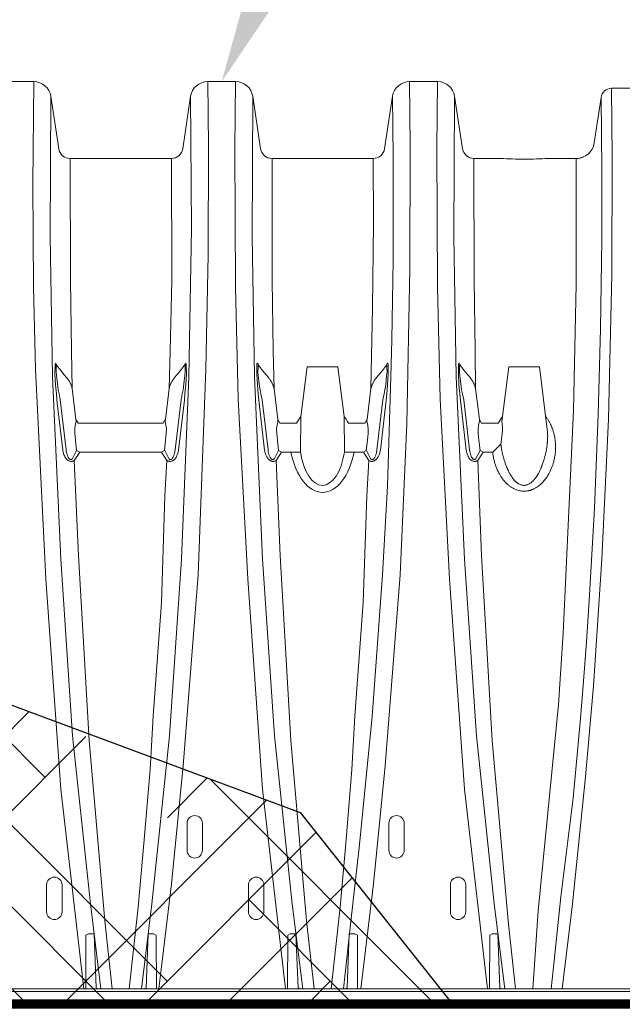
# Paper-space layout '1' of a CAD drawing. Units: feet. Extents: x -0.8 to 16.4, y -0.3 to 10.3.
# Drawn here: x 4 to 4.5, y 7.2 to 8 of the extents above; entities that cross this region are included whole.
import ezdxf
from ezdxf import colors
from ezdxf.entities.mleader import LeaderData, LeaderLine
from ezdxf.math import Vec2, Vec3

# ---------------------------------------------------------------- set-up
doc = ezdxf.new("R2010")
doc.units = ezdxf.units.FT
doc.header["$MEASUREMENT"] = 0
for name, color, linetype, lineweight in [('UGD - DETAIL 3', 7, 'Continuous', 9), ('UGD - DETAIL 4', 7, 'Continuous', 18), ('UGD - DETAIL 5', 7, 'Continuous', 25), ('UGD - DETAIL TEXT', 7, 'Continuous', 5)]:
    doc.layers.add(name, color=color, linetype=linetype, lineweight=lineweight)
doc.styles.add('UGD_Standard', font='arial.ttf')

psp = doc.layouts.new('1')

# ---------------------------------------------------------------- hatches: boundary and pattern name
at = {"layer": 'UGD - DETAIL 3'}
h = psp.add_hatch(dxfattribs=at)
h.set_pattern_fill('HOUND', color=256, scale=0.75, angle=45, style=0)
h.set_pattern_definition([(45, (1.503334, 6.241986), (0.0994369, 0.16572815), [0.75, -0.375]), (135, (1.503334, 6.241986), (0.0994369, -0.16572815), [0.75, -0.375])])
h.paths.add_polyline_path([(2.69464, 7.5454), (2.6932, 7.54575), (2.69175, 7.54609), (2.6903, 7.54644), (2.68886, 7.54679), (2.68742, 7.54714), (2.68598, 7.5475), (2.68454, 7.54786), (2.68311, 7.54822), (2.68168, 7.5486), (2.68026, 7.54898), (2.67884, 7.54936), (2.67743, 7.54976), (2.67602, 7.55016), (2.67462, 7.55058), (2.67322, 7.55101), (2.67184, 7.55145), (2.67046, 7.5519), (2.66909, 7.55236), (2.66773, 7.55284), (2.66638, 7.55333), (2.66504, 7.55384), (2.66371, 7.55437), (2.66239, 7.55491), (2.66108, 7.55547), (2.65978, 7.55605), (2.6585, 7.55665), (2.65723, 7.55727), (2.65597, 7.55791), (2.65473, 7.55857), (2.6535, 7.55926), (2.65229, 7.55997), (2.65109, 7.5607), (2.64991, 7.56146), (2.64875, 7.56224), (2.6476, 7.56305), (2.64646, 7.56388), (2.64535, 7.56473), (2.64424, 7.56561), (2.64316, 7.56651), (2.64209, 7.56743), (2.64103, 7.56838), (2.63999, 7.56934), (2.63896, 7.57033), (2.63795, 7.57134), (2.63696, 7.57237), (2.63598, 7.57341), (2.63501, 7.57448), (2.63406, 7.57557), (2.63312, 7.57667), (2.6322, 7.57779), (2.63129, 7.57893), (2.6304, 7.58009), (2.62952, 7.58126), (2.62865, 7.58245), (2.6278, 7.58366), (2.62696, 7.58488), (2.62613, 7.58611), (2.62532, 7.58736), (2.62452, 7.58863), (2.62374, 7.58991), (2.62297, 7.5912), (2.62221, 7.5925), (2.62146, 7.59382), (2.62073, 7.59515), (2.62001, 7.59649), (2.61931, 7.59785), (2.61861, 7.59921), (2.61793, 7.60058), (2.61726, 7.60197), (2.6166, 7.60336), (2.61596, 7.60476), (2.61533, 7.60617), (2.61471, 7.6076), (2.6141, 7.60902), (2.61351, 7.61046), (2.61293, 7.61191), (2.61236, 7.61336), (2.6118, 7.61482), (2.61126, 7.61628), (2.61073, 7.61776), (2.61022, 7.61924), (2.60972, 7.62072), (2.60923, 7.62221), (2.60875, 7.62371), (2.60829, 7.62521), (2.60785, 7.62672), (2.60741, 7.62823), (2.60699, 7.62974), (2.60659, 7.63126), (2.6062, 7.63278), (2.60582, 7.63431), (2.60546, 7.63584), (2.60511, 7.63737), (2.60478, 7.6389), (2.60446, 7.64044), (2.60416, 7.64198), (2.60387, 7.64352), (2.6036, 7.64506), (2.60334, 7.6466), (2.60309, 7.64814), (2.60286, 7.64968), (2.60265, 7.65123), (2.60245, 7.65277), (2.60227, 7.65431), (2.60211, 7.65585), (2.60195, 7.65739), (2.60182, 7.65893), (2.6017, 7.66046), (2.6016, 7.662), (2.60151, 7.66353), (2.60144, 7.66506), (2.60138, 7.66659), (2.60135, 7.66811), (2.60132, 7.66963), (2.60132, 7.67114), (2.60133, 7.67265), (2.60136, 7.67416), (2.6014, 7.67566), (2.60147, 7.67716), (2.60154, 7.67865), (2.60164, 7.68014), (2.60175, 7.68162), (2.60188, 7.68309), (2.60203, 7.68456), (2.6022, 7.68602), (2.60238, 7.68747), (2.60258, 7.68892), (2.6028, 7.69036), (2.60303, 7.69179), (2.60329, 7.69321), (2.60356, 7.69462), (2.60385, 7.69602), (2.60416, 7.69742), (2.60448, 7.6988), (2.60483, 7.70018), (2.60519, 7.70154), (2.60557, 7.7029), (2.60597, 7.70424), (2.60639, 7.70558), (2.60683, 7.7069), (2.60729, 7.70821), (2.60776, 7.7095), (2.60826, 7.71079), (2.60877, 7.71206), (2.60931, 7.71332), (2.60986, 7.71457), (2.61043, 7.7158), (2.61103, 7.71702), (2.61164, 7.71823), (2.61227, 7.71942), (2.61292, 7.7206), (2.61359, 7.72176), (2.61429, 7.72291), (2.615, 7.72404), (2.61573, 7.72515), (2.61648, 7.72626), (2.61725, 7.72734), (2.61804, 7.72842), (2.61885, 7.72947), (2.61967, 7.73052), (2.62051, 7.73155), (2.62138, 7.73257), (2.62225, 7.73357), (2.62315, 7.73456), (2.62406, 7.73554), (2.62499, 7.73651), (2.62594, 7.73746), (2.6269, 7.7384), (2.62788, 7.73933), (2.62887, 7.74025), (2.62988, 7.74115), (2.6309, 7.74205), (2.63194, 7.74293), (2.63299, 7.7438), (2.63406, 7.74467), (2.63514, 7.74552), (2.63623, 7.74636), (2.63734, 7.74719), (2.63846, 7.74801), (2.63959, 7.74882), (2.64074, 7.74963), (2.6419, 7.75042), (2.64307, 7.7512), (2.64425, 7.75198), (2.64544, 7.75275), (2.64664, 7.75351), (2.64786, 7.75426), (2.64908, 7.755), (2.65032, 7.75574), (2.65156, 7.75647), (2.65281, 7.75719), (2.65408, 7.75791), (2.65535, 7.75861), (2.65663, 7.75932), (2.65792, 7.76001), (2.65922, 7.7607), (2.66053, 7.76138), (2.66184, 7.76206), (2.66316, 7.76274), (2.66449, 7.7634), (2.66583, 7.76407), (2.66717, 7.76472), (2.66852, 7.76538), (2.66987, 7.76603), (2.67123, 7.76667), (2.6726, 7.76731), (2.67397, 7.76795), (2.67534, 7.76859), (2.67672, 7.76922), (2.67811, 7.76985), (2.6795, 7.77047), (2.68089, 7.7711), (2.68229, 7.77172), (2.68369, 7.77234), (2.68509, 7.77295), (2.68649, 7.77357), (2.6879, 7.77418), (2.68931, 7.7748), (2.69072, 7.77541), (2.69213, 7.77602), (2.69355, 7.77663), (2.69496, 7.77724), (2.69638, 7.77785), (2.6978, 7.77846), (2.69921, 7.77907), (2.70063, 7.77969), (2.70205, 7.7803), (2.70346, 7.78091), (2.70488, 7.78153), (2.70629, 7.78214), (2.7077, 7.78276), (2.70911, 7.78338), (2.71052, 7.784), (2.71192, 7.78463), (2.71333, 7.78525), (2.71473, 7.78588), (2.71613, 7.78652), (2.71752, 7.78715), (2.71891, 7.78779), (2.72029, 7.78843), (2.72168, 7.78908), (2.72305, 7.78973), (2.72443, 7.79039), (2.72579, 7.79105), (2.72715, 7.79171), (2.72851, 7.79238), (2.72986, 7.79306), (2.7312, 7.79374), (2.73254, 7.79442), (2.73387, 7.79511), (2.7352, 7.79581), (2.73651, 7.79652), (2.73782, 7.79723), (2.73912, 7.79795), (2.74041, 7.79867), (2.7417, 7.7994), (2.74297, 7.80014), (2.74424, 7.80089), (2.7455, 7.80164), (2.74674, 7.8024), (2.74798, 7.80318), (2.74921, 7.80395), (2.75043, 7.80474), (2.75164, 7.80554), (2.75284, 7.80634), (2.75404, 7.80715), (2.75522, 7.80798), (2.7564, 7.80881), (2.75757, 7.80965), (2.75873, 7.81049), (2.75989, 7.81135), (2.76103, 7.81222), (2.76217, 7.81309), (2.7633, 7.81397), (2.76443, 7.81487), (2.76555, 7.81577), (2.76666, 7.81668), (2.76777, 7.81761), (2.76887, 7.81854), (2.76996, 7.81948), (2.77105, 7.82043), (2.77213, 7.82139), (2.7732, 7.82236), (2.77427, 7.82334), (2.77534, 7.82433), (2.7764, 7.82534), (2.77744, 7.82636), (2.77841, 7.82743), (2.77962, 7.82903), (2.77964, 7.82916), (2.79858, 7.85044), (2.81849, 7.86912), (2.84005, 7.88344), (2.86389, 7.89171), (2.88994, 7.89439), (2.9174, 7.89412), (2.94545, 7.89364), (2.97334, 7.89488), (3.00061, 7.8963), (3.02688, 7.89541), (3.05179, 7.88982), (3.07535, 7.879), (3.09796, 7.86442), (3.12007, 7.84764), (3.1421, 7.83024), (3.16445, 7.8137), (3.1873, 7.79864), (3.21066, 7.78506), (3.23455, 7.77295), (3.25896, 7.76227), (3.2839, 7.75303), (3.30935, 7.74513), (3.33519, 7.73816), (3.36123, 7.73158), (3.38731, 7.72488), (3.41324, 7.71753), (3.43887, 7.70898), (3.464, 7.69883), (3.48842, 7.68703), (3.5119, 7.67361), (3.53422, 7.6586), (3.55516, 7.64204), (3.57464, 7.62404), (3.59299, 7.60491), (3.61061, 7.58497), (3.62788, 7.56456), (3.6452, 7.54403), (3.66296, 7.52369), (3.68154, 7.5039), (3.70135, 7.48497), (3.72273, 7.46723), (3.74537, 7.45052), (3.76826, 7.43418), (3.79034, 7.41755), (3.81057, 7.39999), (3.82792, 7.38081), (3.84134, 7.35936), (3.85008, 7.33538), (3.85427, 7.30983), (3.85422, 7.28392), (3.85022, 7.25884), (3.84259, 7.23578), (3.83265, 7.21783), (4.32072, 7.21783), (4.19676, 7.3735), (3.9625, 7.46082), (3.78785, 7.67835), (3.66606, 7.90136), (3.62901, 7.96783), (3.56405, 7.95724), (3.48746, 7.9676), (3.46478, 7.96783), (3.39969, 7.95732), (3.32323, 7.96766), (3.30055, 7.96783), (3.23056, 7.95987), (3.15901, 7.96783), (3.13632, 7.96783), (3.06676, 7.96212), (2.99478, 7.96783), (2.97209, 7.96783), (2.90332, 7.96396), (2.83057, 7.97251), (2.80786, 7.97251), (2.79624, 7.96803), (2.78884, 7.95121), (2.7862, 7.92078), (2.76586, 7.88875), (2.53993, 7.88875), (2.53768, 7.89001), (2.53364, 7.89407), (2.53059, 7.89851), (2.51884, 7.91654), (2.51724, 7.92001), (2.51424, 7.92316), (2.50738, 7.9256), (2.49339, 7.9256), (2.4862, 7.92291), (2.48193, 7.91654), (2.47969, 7.9087), (2.47826, 7.66946), (2.47826, 7.47554), (2.44684, 7.21783), (2.86884, 7.21783), (2.85735, 7.23966), (2.84683, 7.26786), (2.83892, 7.29803), (2.83347, 7.32913), (2.83031, 7.36016), (2.82854, 7.39034), (2.82682, 7.41903), (2.82377, 7.44563), (2.81803, 7.4695), (2.80823, 7.49004), (2.79334, 7.50682), (2.77377, 7.52018), (2.75029, 7.53069), (2.72366, 7.53891)])

# ---------------------------------------------------------------- linework, layer by layer
at = {"layer": 'UGD - DETAIL 4'}
for p, q in [((3.95747, 7.96783), (3.98015, 7.96783)), ((4.12169, 7.96783), (4.14438, 7.96783)), ((4.28592, 7.96783), (4.29727, 7.96783)), ((4.29727, 7.96783), (4.30861, 7.96783)), ((4.45016, 7.96236), (4.47284, 7.96236)), ((3.99408, 7.95586), (4.0005, 7.91329)), ((4.10135, 7.91329), (4.10777, 7.95586)), ((4.15831, 7.95586), (4.16473, 7.91329)), ((4.26558, 7.91329), (4.272, 7.95586)), ((4.32253, 7.95586), (4.32896, 7.91329)), ((4.43605, 7.91795), (4.44163, 7.95494)), ((4.09207, 7.90531), (4.00977, 7.90531)), ((4.174, 7.90531), (4.2563, 7.90531)), ((4.33823, 7.90531), (4.35985, 7.90531)), ((4.42136, 7.90531), (4.39891, 7.90531)), ((4.42136, 7.90531), (4.39891, 7.90531)), ((4.20252, 7.73583), (4.22752, 7.73583)), ((4.10486, 7.34284), (4.10486, 7.36484)), ((4.11736, 7.36484), (4.11736, 7.34284)), ((4.26902, 7.34284), (4.26902, 7.36484)), ((4.28152, 7.36484), (4.28152, 7.34284)), ((3.9907, 7.29282), (3.9907, 7.31482)), ((4.0032, 7.31482), (4.0032, 7.29282)), ((4.15486, 7.29282), (4.15486, 7.31482)), ((4.16736, 7.31482), (4.16736, 7.29282)), ((4.31902, 7.29282), (4.31902, 7.31482)), ((4.33152, 7.31482), (4.33152, 7.29282))]:
    psp.add_line(p, q, dxfattribs=at)
for points in [[(4.02081, 7.23032), (4.00215, 7.39267), (3.99007, 7.56346), (3.98156, 7.73407), (3.98012, 7.80102), (3.9795, 7.88431), (3.98015, 7.96783)], [(4.08188, 7.23031), (4.09232, 7.3157), (4.10161, 7.41165), (4.1139, 7.56691), (4.12029, 7.73407), (4.12193, 7.82685), (4.12226, 7.91517), (4.12169, 7.96783)], [(4.18497, 7.23032), (4.16631, 7.39267), (4.15424, 7.56346), (4.14651, 7.70974), (4.14435, 7.80102), (4.14381, 7.91369), (4.14438, 7.96783)], [(4.24618, 7.23032), (4.25661, 7.3157), (4.26591, 7.41165), (4.27819, 7.56691), (4.2836, 7.68958), (4.28616, 7.81583), (4.28648, 7.91598), (4.28592, 7.96783)], [(4.3492, 7.23032), (4.33054, 7.39267), (4.31846, 7.56346), (4.31074, 7.70974), (4.30858, 7.80102), (4.30804, 7.91369), (4.30861, 7.96783)], [(4.45016, 7.96236), (4.45074, 7.90572), (4.45038, 7.81097), (4.44756, 7.69343), (4.44231, 7.57968), (4.43535, 7.47662), (4.42906, 7.40268), (4.4184, 7.29945), (4.41002, 7.23032)], [(3.99408, 7.95586), (3.99348, 7.8418), (3.99543, 7.72777), (4.00211, 7.57967), (4.0118, 7.43591), (4.02631, 7.29946), (4.03482, 7.23032)], [(4.10777, 7.95586), (4.10841, 7.84848), (4.10642, 7.72777), (4.10042, 7.57967), (4.09073, 7.43591), (4.07622, 7.29946), (4.06771, 7.23032)], [(4.15831, 7.95586), (4.15771, 7.8418), (4.15965, 7.72777), (4.16627, 7.57967), (4.17596, 7.43591), (4.19047, 7.29946), (4.19898, 7.23032)], [(4.272, 7.95586), (4.27258, 7.9061), (4.27245, 7.82249), (4.27142, 7.75797), (4.27065, 7.72777), (4.26797, 7.63884), (4.26381, 7.56684), (4.25554, 7.45156), (4.24519, 7.3476), (4.23745, 7.27997), (4.23216, 7.23032)], [(4.32253, 7.95586), (4.32194, 7.8418), (4.32388, 7.72777), (4.3305, 7.57967), (4.34019, 7.43591), (4.3547, 7.29946), (4.36321, 7.23032)], [(4.44163, 7.95494), (4.44226, 7.89607), (4.44222, 7.83945), (4.44124, 7.76668), (4.43933, 7.69693), (4.43617, 7.62109), (4.4319, 7.54575), (4.42963, 7.51225), (4.42726, 7.48027), (4.42481, 7.44994), (4.41894, 7.38518), (4.40877, 7.30492), (4.40346, 7.25305), (4.40101, 7.23032)], [(4.00977, 7.90531), (4.00996, 7.80649), (4.01082, 7.74891), (4.01145, 7.71827)], [(4.09232, 7.90531), (4.09263, 7.80649), (4.09115, 7.74892), (4.09028, 7.71826)], [(4.174, 7.90531), (4.17419, 7.80649), (4.17505, 7.74892), (4.17561, 7.71827)], [(4.25445, 7.71826), (4.25584, 7.78398), (4.25641, 7.8526), (4.2563, 7.90531)], [(4.33823, 7.90531), (4.33842, 7.80649), (4.33928, 7.74892), (4.33955, 7.71827)], [(4.42136, 7.90531), (4.42123, 7.80285), (4.41928, 7.70041), (4.41079, 7.51932), (4.40693, 7.46148), (4.39039, 7.2937), (4.38601, 7.23032)], [(3.99882, 7.7372), (3.9985, 7.73805), (3.99818, 7.73855), (3.99793, 7.7388), (3.99756, 7.73824), (3.9975, 7.73699), (3.99743, 7.73012), (3.99793, 7.7213), (3.99862, 7.71399), (3.99905, 7.70878)], [(4.00176, 7.7091), (4.00081, 7.71393), (4.00006, 7.71724), (3.99968, 7.7198), (3.99912, 7.72442), (3.99868, 7.72881), (3.99837, 7.73225), (3.99843, 7.73512), (3.99843, 7.73706), (3.9985, 7.73722), (3.99882, 7.7372)], [(4.00696, 7.7272), (4.00506, 7.72943), (4.00218, 7.73293), (3.99882, 7.7372)], [(4.09478, 7.7272), (4.09668, 7.72943), (4.09955, 7.73293), (4.10291, 7.73719)], [(4.09998, 7.7091), (4.10093, 7.71392), (4.10168, 7.71723), (4.10205, 7.71979), (4.10261, 7.72442), (4.10305, 7.72881), (4.10336, 7.73225), (4.1033, 7.73512), (4.1033, 7.73706), (4.10324, 7.73722), (4.10291, 7.73719)], [(4.10291, 7.73719), (4.10324, 7.73805), (4.10355, 7.73855), (4.1038, 7.7388), (4.10418, 7.73824), (4.10424, 7.73699), (4.1043, 7.73012), (4.1038, 7.72129), (4.10311, 7.71398), (4.10268, 7.70877)], [(4.16298, 7.7372), (4.16266, 7.73805), (4.16235, 7.73855), (4.1621, 7.7388), (4.16172, 7.73824), (4.16166, 7.73699), (4.1616, 7.73012), (4.1621, 7.7213), (4.16278, 7.71399), (4.16321, 7.70878)], [(4.16592, 7.7091), (4.16497, 7.71393), (4.16422, 7.71724), (4.16384, 7.7198), (4.16328, 7.72442), (4.16285, 7.72881), (4.16253, 7.73225), (4.1626, 7.73512), (4.1626, 7.73706), (4.16266, 7.73722), (4.16298, 7.7372)], [(4.17112, 7.7272), (4.16922, 7.72943), (4.16634, 7.73293), (4.16298, 7.7372)], [(4.23254, 7.69564), (4.22752, 7.73583), (4.20252, 7.73583), (4.19748, 7.69563)], [(4.25894, 7.7272), (4.26084, 7.72943), (4.26371, 7.73293), (4.26707, 7.73719)], [(4.26414, 7.7091), (4.26509, 7.71392), (4.26584, 7.71723), (4.26621, 7.71979), (4.26678, 7.72442), (4.26721, 7.72881), (4.26753, 7.73225), (4.26746, 7.73512), (4.26746, 7.73706), (4.2674, 7.73722), (4.26707, 7.73719)], [(4.26707, 7.73719), (4.2674, 7.73805), (4.26771, 7.73855), (4.26796, 7.7388), (4.26834, 7.73824), (4.2684, 7.73699), (4.26846, 7.73012), (4.26796, 7.72129), (4.26727, 7.71398), (4.26685, 7.70877)], [(4.32693, 7.7372), (4.3266, 7.73805), (4.32629, 7.73855), (4.32604, 7.7388), (4.32566, 7.73824), (4.3256, 7.73699), (4.32554, 7.73012), (4.32604, 7.7213), (4.32673, 7.71399), (4.32715, 7.70878)], [(4.32986, 7.7091), (4.32891, 7.71393), (4.32816, 7.71724), (4.32779, 7.7198), (4.32723, 7.72442), (4.32679, 7.72881), (4.32648, 7.73225), (4.32654, 7.73512), (4.32654, 7.73706), (4.3266, 7.73722), (4.32693, 7.7372)], [(4.33506, 7.7272), (4.33316, 7.72943), (4.33029, 7.73293), (4.32693, 7.7372)], [(4.39785, 7.68485), (4.39147, 7.73583), (4.36647, 7.73583), (4.36095, 7.69155)], [(4.01145, 7.71827), (4.01451, 7.69298)], [(4.09028, 7.71826), (4.08722, 7.69298)], [(4.17561, 7.71827), (4.17867, 7.69298)], [(4.25445, 7.71826), (4.25138, 7.69298)], [(4.33955, 7.71827), (4.34262, 7.69298)], [(4.00657, 7.6685), (4.00176, 7.7091)], [(4.09516, 7.66849), (4.09516, 7.66849), (4.09998, 7.7091)], [(4.17074, 7.6685), (4.16592, 7.7091)], [(4.25932, 7.66849), (4.26414, 7.7091)], [(4.33468, 7.6685), (4.32986, 7.7091)], [(3.99905, 7.70878), (4.00378, 7.66817)], [(4.10268, 7.70877), (4.09795, 7.66817)], [(4.16321, 7.70878), (4.16795, 7.66817)], [(4.26685, 7.70877), (4.26211, 7.66817)], [(4.32715, 7.70878), (4.33189, 7.66817)], [(4.01756, 7.66656), (4.01506, 7.66798), (4.0142, 7.67634), (4.01361, 7.68182), (4.01353, 7.6859), (4.0142, 7.68986), (4.01463, 7.69155), (4.01451, 7.69298)], [(4.01625, 7.69012), (4.01451, 7.69298)], [(4.08707, 7.69298), (4.08546, 7.69012), (4.01625, 7.69012)], [(4.01756, 7.66656), (4.08402, 7.66656), (4.08652, 7.66798), (4.08738, 7.67634), (4.08797, 7.68182), (4.08805, 7.6859), (4.08738, 7.68986), (4.08696, 7.69155), (4.08707, 7.69298)], [(4.18172, 7.66656), (4.17922, 7.66798), (4.17836, 7.67634), (4.17777, 7.68182), (4.17769, 7.6859), (4.17836, 7.68986), (4.17879, 7.69155), (4.17867, 7.69298)], [(4.18042, 7.69012), (4.17867, 7.69298)], [(4.19748, 7.69563), (4.19396, 7.69012), (4.18027, 7.69012)], [(4.19722, 7.66656), (4.19748, 7.69563)], [(4.23281, 7.66656), (4.23254, 7.69564)], [(4.23281, 7.66656), (4.24818, 7.66656), (4.25069, 7.66798), (4.25154, 7.67634), (4.25213, 7.68182), (4.25222, 7.6859), (4.25154, 7.68986), (4.25112, 7.69155), (4.25123, 7.69298)], [(4.25123, 7.69298), (4.24962, 7.69012), (4.23607, 7.69012)], [(4.36014, 7.67297), (4.35351, 7.66656), (4.34566, 7.66656), (4.34316, 7.66798), (4.34231, 7.67634), (4.34172, 7.68182), (4.34163, 7.6859), (4.34231, 7.68986), (4.34273, 7.69155), (4.34262, 7.69298)], [(4.36143, 7.69563), (4.35792, 7.69012), (4.34423, 7.69012), (4.34262, 7.69298)], [(4.34262, 7.69298), (4.34423, 7.69012), (4.35792, 7.69012)], [(4.36095, 7.69155), (4.36133, 7.68751), (4.36142, 7.68352), (4.36014, 7.67297)], [(4.01506, 7.66798), (4.01175, 7.66129)], [(4.0132, 7.65978), (4.01756, 7.66656)], [(4.08854, 7.65977), (4.08418, 7.66656)], [(4.08668, 7.66798), (4.08998, 7.66129)], [(4.17922, 7.66798), (4.17592, 7.66129)], [(4.17736, 7.65978), (4.18172, 7.66656)], [(4.18172, 7.66656), (4.19722, 7.66656)], [(4.2527, 7.65977), (4.24834, 7.66656)], [(4.25084, 7.66798), (4.25414, 7.66129)], [(4.34316, 7.66798), (4.33986, 7.66129)], [(4.3413, 7.65978), (4.3413, 7.65978), (4.34566, 7.66656)], [(4.0132, 7.65978), (4.01647, 7.5826), (4.02518, 7.43209), (4.0381, 7.28542), (4.0441, 7.23032)], [(4.05787, 7.23032), (4.06518, 7.29656), (4.06977, 7.34831), (4.07479, 7.40859), (4.07729, 7.45199), (4.08397, 7.54441), (4.08689, 7.63096), (4.08854, 7.65977)], [(4.17736, 7.65978), (4.18053, 7.5826), (4.18923, 7.43209), (4.20215, 7.28542), (4.20816, 7.23032)], [(4.22203, 7.23032), (4.22934, 7.29656), (4.23393, 7.34831), (4.23895, 7.40859), (4.24145, 7.45199), (4.24813, 7.54441), (4.25105, 7.63096), (4.2527, 7.65977)], [(4.3413, 7.65978), (4.34441, 7.58262), (4.35311, 7.43211), (4.36603, 7.28544), (4.37204, 7.23032)], [(4.02244, 7.23032), (4.02269, 7.27382), (4.02463, 7.27506), (4.02925, 7.27494), (4.03101, 7.23101), (4.03254, 7.23032)], [(4.08009, 7.23032), (4.07984, 7.27382), (4.0779, 7.27506), (4.07328, 7.27494), (4.07152, 7.23101), (4.06999, 7.23032)], [(4.1866, 7.23032), (4.18685, 7.27382), (4.18879, 7.27506), (4.19341, 7.27494), (4.19517, 7.23101), (4.1967, 7.23032)], [(4.24364, 7.23032), (4.24339, 7.27382), (4.24145, 7.27506), (4.23682, 7.27494), (4.23507, 7.23101), (4.23354, 7.23032)], [(4.35083, 7.23032), (4.35108, 7.27382), (4.35302, 7.27506), (4.35764, 7.27494), (4.3594, 7.23101), (4.36093, 7.23032)], [(4.29727, 7.23032), (3.84585, 7.23032)], [(4.29727, 7.23032), (4.14171, 7.23032)], [(4.39238, 7.23032), (4.29727, 7.23032)], [(4.5253, 7.22816), (4.52521, 7.22869), (4.52506, 7.22903), (4.52481, 7.22937), (4.52455, 7.22971), (4.5243, 7.22998), (4.52385, 7.23019), (4.52335, 7.23032), (4.52301, 7.23032), (4.29727, 7.23032)], [(3.84524, 7.22816), (4.29727, 7.22816)], [(4.14389, 7.22816), (4.29727, 7.22816)], [(4.29727, 7.22816), (4.39214, 7.22816)], [(4.29727, 7.22816), (4.5253, 7.22816)], [(4.5253, 7.22814), (4.52557, 7.21783), (4.29727, 7.21783)], [(4.29727, 7.21783), (3.84208, 7.21783)]]:
    psp.add_lwpolyline(points, dxfattribs=at)
for centre, radius, start, end in [((3.98015, 7.95375), 0.01408, 8.58391, 89.99714), ((4.1217, 7.95375), 0.01408, 90.00095, 171.418), ((4.14438, 7.95375), 0.01408, 8.58391, 89.99714), ((4.28592, 7.95375), 0.01408, 90.00095, 171.418), ((4.30861, 7.95375), 0.01408, 8.58391, 89.99714), ((4.45015, 7.95376), 0.0086, 89.95761, 172.07607), ((4.42136, 7.92017), 0.01486, 270, 351.41657), ((4.00978, 7.91469), 0.00938, 188.60925, 269.97262), ((4.09207, 7.91469), 0.00938, 270.02738, 351.39075), ((4.17401, 7.91469), 0.00938, 188.60925, 269.97262), ((4.2563, 7.91469), 0.00938, 270.02738, 351.39075), ((4.33824, 7.91469), 0.00938, 188.60925, 269.97262), ((4.37939, 8.25711), 0.35234, 266.82158, 269.99918), ((4.37938, 8.25716), 0.35239, 270.00103, 273.1782), ((4.42136, 7.92017), 0.01486, 270, 294.45961), ((4.11111, 7.36484), 0.00625, 0, 180), ((4.27527, 7.36484), 0.00625, 0, 180), ((4.11111, 7.34284), 0.00625, 180, 0), ((4.27527, 7.34284), 0.00625, 180, 0), ((3.99695, 7.31482), 0.00625, 0, 180), ((4.16111, 7.31482), 0.00625, 0, 180), ((4.32527, 7.31482), 0.00625, 0, 180), ((3.99695, 7.29282), 0.00625, 180, 0), ((4.16111, 7.29282), 0.00625, 180, 0), ((4.32527, 7.29282), 0.00625, 180, 0)]:
    psp.add_arc(centre, radius, start, end, dxfattribs=at)
at = {"layer": 'UGD - DETAIL 4', "extrusion": (0, 0, -1)}
for centre, major_axis, ratio, start_param, end_param in [((4.2151, 7.68345), (0, 0.04961), 0.550557, 1.917922, 4.365264), ((4.21502, 7.67873), (0, 0.03918), 0.478578, 1.886609, 4.396576)]:
    psp.add_ellipse(centre, major_axis=major_axis, ratio=ratio, start_param=start_param, end_param=end_param, dxfattribs=at)
at = {"layer": 'UGD - DETAIL 4'}
for points, knots in [([(4.00696, 7.7272), (4.00696, 7.7272), (4.00718, 7.72692), (4.0076, 7.72637), (4.00819, 7.72554), (4.00874, 7.72471), (4.00924, 7.72388), (4.00971, 7.72304), (4.01013, 7.72219), (4.01051, 7.72135), (4.01083, 7.72051), (4.01111, 7.71967), (4.01131, 7.71892), (4.01141, 7.71846), (4.01145, 7.71827)], [0, 0, 0, 0, 0.0018338, 0.0882607, 0.1751949, 0.2617975, 0.3448615, 0.4302502, 0.514821, 0.5983276, 0.6805915, 0.7614963, 0.8409941, 0.8946427, 0.8946427, 0.8946427, 0.8946427]), ([(4.09478, 7.7272), (4.09477, 7.72719), (4.09455, 7.72692), (4.09413, 7.72636), (4.09354, 7.72553), (4.093, 7.7247), (4.09249, 7.72387), (4.09203, 7.72304), (4.0916, 7.72219), (4.09123, 7.72134), (4.0909, 7.7205), (4.09063, 7.71966), (4.09043, 7.71892), (4.09032, 7.71845), (4.09028, 7.71826)], [0, 0, 0, 0, 0.0018338, 0.0882607, 0.1751949, 0.2617975, 0.3448615, 0.4302502, 0.514821, 0.5983276, 0.6805915, 0.7614963, 0.8409941, 0.8946427, 0.8946427, 0.8946427, 0.8946427]), ([(4.17112, 7.7272), (4.17112, 7.7272), (4.17134, 7.72692), (4.17176, 7.72637), (4.17235, 7.72554), (4.1729, 7.72471), (4.17341, 7.72388), (4.17387, 7.72304), (4.17429, 7.72219), (4.17467, 7.72135), (4.17499, 7.72051), (4.17527, 7.71967), (4.17547, 7.71892), (4.17557, 7.71846), (4.17561, 7.71827)], [0, 0, 0, 0, 0.0018338, 0.0882607, 0.1751949, 0.2617975, 0.3448615, 0.4302502, 0.514821, 0.5983276, 0.6805915, 0.7614963, 0.8409941, 0.8946427, 0.8946427, 0.8946427, 0.8946427]), ([(4.25894, 7.7272), (4.25893, 7.72719), (4.25872, 7.72692), (4.25829, 7.72636), (4.2577, 7.72553), (4.25716, 7.7247), (4.25665, 7.72387), (4.25619, 7.72304), (4.25577, 7.72219), (4.25539, 7.72134), (4.25507, 7.7205), (4.25479, 7.71966), (4.25459, 7.71892), (4.25448, 7.71845), (4.25445, 7.71826)], [0, 0, 0, 0, 0.0018338, 0.0882607, 0.1751949, 0.2617975, 0.3448615, 0.4302502, 0.514821, 0.5983276, 0.6805915, 0.7614963, 0.8409941, 0.8946427, 0.8946427, 0.8946427, 0.8946427]), ([(4.33506, 7.7272), (4.33507, 7.7272), (4.33528, 7.72692), (4.33571, 7.72637), (4.3363, 7.72554), (4.33684, 7.72471), (4.33735, 7.72388), (4.33781, 7.72304), (4.33823, 7.72219), (4.33861, 7.72135), (4.33893, 7.72051), (4.33921, 7.71967), (4.33941, 7.71892), (4.33952, 7.71846), (4.33955, 7.71827)], [0, 0, 0, 0, 0.0018338, 0.0882607, 0.1751949, 0.2617975, 0.3448615, 0.4302502, 0.514821, 0.5983276, 0.6805915, 0.7614963, 0.8409941, 0.8946427, 0.8946427, 0.8946427, 0.8946427]), ([(4.23607, 7.69012), (4.23577, 7.6907), (4.2351, 7.69192), (4.23396, 7.69373), (4.23306, 7.69498), (4.23257, 7.6956), (4.23254, 7.69564)], [0.94321664, 0.94321664, 0.94321664, 0.94321664, 0.96020939, 0.97980847, 0.99874605, 1, 1, 1, 1]), ([(4.35351, 7.66656), (4.35356, 7.66592), (4.3537, 7.66465), (4.35399, 7.66274), (4.35436, 7.66084), (4.35478, 7.65907), (4.35524, 7.65743), (4.35572, 7.65592), (4.35625, 7.65445), (4.35683, 7.653), (4.35746, 7.65158), (4.35814, 7.65019), (4.359, 7.64861), (4.36005, 7.64686), (4.36134, 7.64499), (4.36244, 7.6436), (4.3633, 7.64262), (4.36388, 7.64199), (4.36447, 7.6414), (4.36507, 7.64082), (4.36568, 7.64026), (4.36639, 7.63965), (4.3672, 7.63901), (4.36811, 7.63835), (4.36904, 7.63775), (4.36998, 7.63719), (4.37094, 7.6367), (4.37215, 7.63614), (4.37363, 7.63559), (4.37539, 7.63512), (4.37718, 7.63484), (4.37897, 7.63475), (4.38077, 7.63484), (4.38225, 7.63507), (4.38342, 7.63535), (4.3843, 7.63561), (4.38517, 7.63591), (4.38608, 7.63627), (4.38701, 7.6367), (4.38797, 7.6372), (4.38892, 7.63775), (4.38985, 7.63836), (4.39076, 7.63902), (4.39178, 7.63983), (4.39288, 7.6408), (4.39404, 7.64195), (4.39515, 7.64317), (4.39621, 7.64448), (4.39722, 7.64586), (4.39819, 7.64733), (4.39924, 7.64911), (4.40034, 7.65123), (4.40143, 7.6537), (4.40236, 7.65626), (4.40321, 7.65914), (4.40391, 7.66233), (4.40441, 7.66581), (4.40461, 7.66884), (4.40462, 7.67141), (4.40454, 7.67349), (4.40436, 7.67557), (4.40408, 7.67762), (4.40365, 7.67999), (4.403, 7.68263), (4.4023, 7.68482), (4.40177, 7.68625), (4.40148, 7.68697), (4.40118, 7.68769), (4.40087, 7.68839), (4.40054, 7.68909), (4.39997, 7.69025), (4.39912, 7.69181), (4.39792, 7.69373), (4.39701, 7.69498), (4.39653, 7.6956), (4.3965, 7.69564)], [0, 0, 0, 0, 0.017068, 0.034037, 0.05093, 0.067766, 0.081628, 0.095309, 0.108822, 0.122181, 0.1354, 0.148492, 0.161472, 0.180944, 0.199687, 0.217764, 0.224702, 0.231552, 0.238322, 0.245016, 0.251639, 0.258197, 0.267245, 0.276066, 0.284679, 0.293106, 0.30137, 0.309496, 0.323551, 0.337162, 0.350504, 0.363764, 0.377021, 0.390361, 0.397123, 0.403975, 0.410939, 0.418034, 0.426184, 0.434475, 0.442933, 0.451581, 0.46044, 0.469532, 0.482361, 0.49546, 0.508867, 0.522619, 0.536751, 0.551292, 0.566272, 0.588806, 0.611753, 0.63519, 0.659183, 0.689901, 0.720767, 0.751905, 0.770554, 0.789126, 0.80765, 0.826153, 0.844662, 0.87208, 0.898851, 0.90577, 0.912654, 0.919505, 0.926325, 0.933116, 0.939881, 0.960209, 0.979808, 0.998746, 1, 1, 1, 1]), ([(4.39785, 7.68485), (4.39786, 7.68476), (4.39798, 7.68379), (4.39813, 7.68199), (4.3982, 7.67941), (4.39815, 7.67751), (4.39808, 7.67624), (4.39805, 7.67564), (4.398, 7.67502), (4.39795, 7.6744), (4.39789, 7.67378), (4.39782, 7.67315), (4.39773, 7.67235), (4.39761, 7.67137), (4.39743, 7.67017), (4.39722, 7.66889), (4.39697, 7.66753), (4.39667, 7.66609), (4.39633, 7.66456), (4.39589, 7.66281), (4.39539, 7.66099), (4.39483, 7.65921), (4.39433, 7.65769), (4.39386, 7.65639), (4.39346, 7.65534), (4.39313, 7.65452), (4.39289, 7.65392), (4.39273, 7.65354), (4.39265, 7.65334), (4.39262, 7.65327), (4.39261, 7.65325), (4.3926, 7.65324), (4.3926, 7.65323), (4.3926, 7.65323), (4.39229, 7.65253), (4.39168, 7.6512), (4.3907, 7.64932), (4.38993, 7.64799), (4.38939, 7.64714), (4.38911, 7.6467), (4.38882, 7.64628), (4.38854, 7.64587), (4.38825, 7.64549), (4.38798, 7.64511), (4.3877, 7.64476), (4.38709, 7.64401), (4.38612, 7.64295), (4.38472, 7.64172), (4.3834, 7.64083), (4.38219, 7.64022), (4.38111, 7.63984), (4.38004, 7.6396), (4.37897, 7.63953), (4.37791, 7.6396), (4.37684, 7.63984), (4.37576, 7.64022), (4.37488, 7.64066), (4.37418, 7.64109), (4.37365, 7.64145), (4.37312, 7.64185), (4.3726, 7.64228), (4.37207, 7.64276), (4.37155, 7.64327), (4.37104, 7.64382), (4.37041, 7.64455), (4.36966, 7.64551), (4.3688, 7.64674), (4.36801, 7.648), (4.36729, 7.64926), (4.36663, 7.65049), (4.3661, 7.65158), (4.36573, 7.65237), (4.36554, 7.65279), (4.36545, 7.65299), (4.3654, 7.6531), (4.36538, 7.65315), (4.36537, 7.65318), (4.36536, 7.65319), (4.36536, 7.6532), (4.36536, 7.6532), (4.36536, 7.6532), (4.36536, 7.65321), (4.36536, 7.65321), (4.36536, 7.65321), (4.36536, 7.65321), (4.36536, 7.65321), (4.36536, 7.65321), (4.36536, 7.65321), (4.36535, 7.65322), (4.36535, 7.65323), (4.36534, 7.65326), (4.36532, 7.6533), (4.36528, 7.6534), (4.36519, 7.65361), (4.36505, 7.65394), (4.36487, 7.65438), (4.36458, 7.65509), (4.36418, 7.65614), (4.36372, 7.65741), (4.36327, 7.65874), (4.36284, 7.6601), (4.3624, 7.66155), (4.36203, 7.66293), (4.36159, 7.66468), (4.36113, 7.66672), (4.36078, 7.66857), (4.36059, 7.6697), (4.36051, 7.6702), (4.36044, 7.67069), (4.36037, 7.67117), (4.36031, 7.67163), (4.36025, 7.67209), (4.36019, 7.67253), (4.36016, 7.67283), (4.36014, 7.67297)], [0, 0, 0, 0, 0.003142, 0.034595, 0.063472, 0.093483, 0.100378, 0.107331, 0.114342, 0.121411, 0.128539, 0.135725, 0.142969, 0.155689, 0.169285, 0.183765, 0.199131, 0.215388, 0.232543, 0.250599, 0.274596, 0.294172, 0.311365, 0.326157, 0.338536, 0.347424, 0.354427, 0.359027, 0.360587, 0.361183, 0.361428, 0.361533, 0.361578, 0.361598, 0.361613, 0.385797, 0.408043, 0.428352, 0.433968, 0.439416, 0.444698, 0.449812, 0.45476, 0.459542, 0.464159, 0.468611, 0.489275, 0.508043, 0.525098, 0.536916, 0.548039, 0.558624, 0.568854, 0.579067, 0.589633, 0.600735, 0.612531, 0.618732, 0.625154, 0.631808, 0.638707, 0.645859, 0.653274, 0.660961, 0.668925, 0.682902, 0.698409, 0.715455, 0.729256, 0.743928, 0.759472, 0.767571, 0.771703, 0.773789, 0.774837, 0.775362, 0.775625, 0.775757, 0.775823, 0.775856, 0.775872, 0.77588, 0.775884, 0.775886, 0.775887, 0.775888, 0.775888, 0.775888, 0.776043, 0.776168, 0.776402, 0.77685, 0.777748, 0.779664, 0.784077, 0.789092, 0.795117, 0.808385, 0.824854, 0.838566, 0.853893, 0.870824, 0.887957, 0.900461, 0.930022, 0.957173, 0.96294, 0.968587, 0.974113, 0.97952, 0.984808, 0.989977, 0.995027, 1, 1, 1, 1]), ([(4.00381, 7.66818), (4.00388, 7.66766), (4.00407, 7.66665), (4.00449, 7.66515), (4.00499, 7.66389), (4.00551, 7.66284), (4.00602, 7.66201), (4.00657, 7.66129), (4.00713, 7.66068), (4.00769, 7.66017), (4.00832, 7.65972), (4.00903, 7.65936), (4.00982, 7.65911), (4.01064, 7.65902), (4.01144, 7.65908), (4.01219, 7.65928), (4.01276, 7.65953), (4.01309, 7.65971), (4.0132, 7.65978)], [0, 0, 0, 0, 0.101992, 0.204167, 0.306055, 0.370657, 0.435345, 0.499868, 0.550003, 0.600233, 0.650276, 0.705685, 0.761036, 0.816722, 0.872417, 0.92343, 0.974487, 1, 1, 1, 1]), ([(4.01175, 7.66129), (4.01166, 7.66118), (4.01146, 7.66098), (4.01109, 7.66072), (4.01072, 7.66057), (4.01037, 7.66054), (4.01005, 7.66058), (4.0097, 7.66072), (4.00935, 7.66096), (4.00898, 7.66132), (4.00858, 7.66183), (4.00813, 7.66261), (4.00771, 7.66355), (4.00733, 7.66466), (4.00703, 7.66579), (4.00677, 7.66707), (4.00663, 7.66797), (4.00657, 7.6685)], [0, 0, 0, 0, 0.041569, 0.083023, 0.132088, 0.156906, 0.181721, 0.225789, 0.261759, 0.297814, 0.367171, 0.436728, 0.541605, 0.646878, 0.752441, 0.857715, 1, 1, 1, 1]), ([(4.09793, 7.66817), (4.09786, 7.66766), (4.09767, 7.66664), (4.09725, 7.66515), (4.09675, 7.66388), (4.09622, 7.66284), (4.09571, 7.662), (4.09517, 7.66128), (4.09461, 7.66067), (4.09405, 7.66017), (4.09341, 7.65972), (4.0927, 7.65935), (4.09191, 7.6591), (4.0911, 7.65901), (4.0903, 7.65907), (4.08955, 7.65927), (4.08897, 7.65953), (4.08865, 7.65971), (4.08854, 7.65977)], [0, 0, 0, 0, 0.101992, 0.204167, 0.306055, 0.370657, 0.435345, 0.499868, 0.550003, 0.600233, 0.650276, 0.705685, 0.761036, 0.816722, 0.872417, 0.92343, 0.974487, 1, 1, 1, 1]), ([(4.08998, 7.66129), (4.09007, 7.66118), (4.09028, 7.66098), (4.09064, 7.66071), (4.09102, 7.66056), (4.09136, 7.66054), (4.09169, 7.66057), (4.09204, 7.66072), (4.09239, 7.66096), (4.09276, 7.66132), (4.09315, 7.66183), (4.0936, 7.66261), (4.09403, 7.66355), (4.09441, 7.66465), (4.09471, 7.66578), (4.09497, 7.66706), (4.0951, 7.66797), (4.09516, 7.66849)], [0, 0, 0, 0, 0.041569, 0.083023, 0.132088, 0.156906, 0.181721, 0.225789, 0.261759, 0.297814, 0.367171, 0.436728, 0.541605, 0.646878, 0.752441, 0.857715, 1, 1, 1, 1]), ([(4.16797, 7.66818), (4.16804, 7.66766), (4.16823, 7.66665), (4.16865, 7.66515), (4.16915, 7.66389), (4.16967, 7.66284), (4.17018, 7.66201), (4.17073, 7.66129), (4.17129, 7.66068), (4.17185, 7.66017), (4.17248, 7.65972), (4.17319, 7.65936), (4.17398, 7.65911), (4.1748, 7.65902), (4.1756, 7.65908), (4.17635, 7.65928), (4.17692, 7.65953), (4.17725, 7.65971), (4.17736, 7.65978)], [0, 0, 0, 0, 0.101992, 0.204167, 0.306055, 0.370657, 0.435345, 0.499868, 0.550003, 0.600233, 0.650276, 0.705685, 0.761036, 0.816722, 0.872417, 0.92343, 0.974487, 1, 1, 1, 1]), ([(4.17592, 7.66129), (4.17582, 7.66118), (4.17562, 7.66098), (4.17525, 7.66072), (4.17488, 7.66057), (4.17454, 7.66054), (4.17421, 7.66058), (4.17386, 7.66072), (4.17351, 7.66096), (4.17314, 7.66132), (4.17274, 7.66183), (4.17229, 7.66261), (4.17187, 7.66355), (4.17149, 7.66466), (4.17119, 7.66579), (4.17093, 7.66707), (4.1708, 7.66797), (4.17074, 7.6685)], [0, 0, 0, 0, 0.041569, 0.083023, 0.132088, 0.156906, 0.181721, 0.225789, 0.261759, 0.297814, 0.367171, 0.436728, 0.541605, 0.646878, 0.752441, 0.857715, 1, 1, 1, 1]), ([(4.26209, 7.66817), (4.26202, 7.66766), (4.26183, 7.66664), (4.26141, 7.66515), (4.26091, 7.66388), (4.26038, 7.66284), (4.25987, 7.662), (4.25933, 7.66128), (4.25877, 7.66067), (4.25821, 7.66017), (4.25758, 7.65972), (4.25686, 7.65935), (4.25608, 7.6591), (4.25526, 7.65901), (4.25446, 7.65907), (4.25371, 7.65927), (4.25313, 7.65953), (4.25281, 7.65971), (4.2527, 7.65977)], [0, 0, 0, 0, 0.101992, 0.204167, 0.306055, 0.370657, 0.435345, 0.499868, 0.550003, 0.600233, 0.650276, 0.705685, 0.761036, 0.816722, 0.872417, 0.92343, 0.974487, 1, 1, 1, 1]), ([(4.25414, 7.66129), (4.25424, 7.66118), (4.25444, 7.66098), (4.25481, 7.66071), (4.25518, 7.66056), (4.25552, 7.66054), (4.25585, 7.66057), (4.2562, 7.66072), (4.25655, 7.66096), (4.25692, 7.66132), (4.25732, 7.66183), (4.25776, 7.66261), (4.25819, 7.66355), (4.25857, 7.66465), (4.25887, 7.66578), (4.25913, 7.66706), (4.25926, 7.66797), (4.25932, 7.66849)], [0, 0, 0, 0, 0.041569, 0.083023, 0.132088, 0.156906, 0.181721, 0.225789, 0.261759, 0.297814, 0.367171, 0.436728, 0.541605, 0.646878, 0.752441, 0.857715, 1, 1, 1, 1]), ([(4.33191, 7.66818), (4.33198, 7.66766), (4.33217, 7.66665), (4.33259, 7.66515), (4.33309, 7.66389), (4.33362, 7.66284), (4.33413, 7.66201), (4.33467, 7.66129), (4.33523, 7.66068), (4.33579, 7.66017), (4.33643, 7.65972), (4.33714, 7.65936), (4.33792, 7.65911), (4.33874, 7.65902), (4.33954, 7.65908), (4.34029, 7.65928), (4.34087, 7.65953), (4.34119, 7.65971), (4.3413, 7.65978)], [0, 0, 0, 0, 0.101992, 0.204167, 0.306055, 0.370657, 0.435345, 0.499868, 0.550003, 0.600233, 0.650276, 0.705685, 0.761036, 0.816722, 0.872417, 0.92343, 0.974487, 1, 1, 1, 1]), ([(4.33986, 7.66129), (4.33976, 7.66118), (4.33956, 7.66098), (4.3392, 7.66072), (4.33882, 7.66057), (4.33848, 7.66054), (4.33815, 7.66058), (4.3378, 7.66072), (4.33745, 7.66096), (4.33708, 7.66132), (4.33669, 7.66183), (4.33624, 7.66261), (4.33581, 7.66355), (4.33543, 7.66466), (4.33513, 7.66579), (4.33487, 7.66707), (4.33474, 7.66797), (4.33468, 7.6685)], [0, 0, 0, 0, 0.041569, 0.083023, 0.132088, 0.156906, 0.181721, 0.225789, 0.261759, 0.297814, 0.367171, 0.436728, 0.541605, 0.646878, 0.752441, 0.857715, 1, 1, 1, 1])]:
    psp.add_open_spline(points, degree=3, knots=knots, dxfattribs=at)
at = {"layer": 'UGD - DETAIL 5'}
psp.add_lwpolyline([(3.9625, 7.46082), (4.19676, 7.3735), (4.32072, 7.21783), (3.83265, 7.21783)], dxfattribs=at)
at = {"layer": 'UGD - DETAIL 5', "const_width": 0.0075}
psp.add_lwpolyline([(3.83265, 7.21783), (6.05607, 7.21783)], dxfattribs=at)

# ---------------------------------------------------------------- leaders
at = {"layer": 'UGD - DETAIL TEXT'}
ml = psp.add_multileader_mtext('Standard', dxfattribs=at)
ml.set_content('STORMTECH CHAMBER', color=256, style='UGD_Standard')
ml.set_leader_properties(color=256, linetype='ByLayer', lineweight=-1)
ml.build(insert=Vec2(0, 0))
ml.multileader.update_dxf_attribs({"dogleg_length": 0.075, "arrow_head_size": 0.075})
ctx = ml.context
ctx.base_point, ctx.char_height, ctx.arrow_head_size, ctx.landing_gap_size, ctx.plane_origin = Vec3(5.0027, 9.68782), 0.075, 0.075, 0.075, Vec3(4.13304, 7.96783)
notes = []
notes.append((ctx, [(0, (1, 1, 0), (4.9277, 9.68782), (1, 0), 0.075, [(0, [(4.13304, 7.96783)], 0, [])])]))
ctx.mtext.insert, ctx.mtext.flow_direction = Vec3(5.0777, 9.72596), 5
ml = psp.add_multileader_mtext('Standard', dxfattribs=at)
ml.set_content('24” (600mm) HDPE ACCESS PIPE REQUIRED USE FACTORY PRE-FABRICATED END CAP WITH FLAMP', color=256, style='UGD_Standard')
ml.set_leader_properties(color=256, linetype='ByLayer', lineweight=-1)
ml.build(insert=Vec2(0, 0))
ml.multileader.update_dxf_attribs({"dogleg_length": 0.075, "arrow_head_size": 0.075})
ctx = ml.context
ctx.base_point, ctx.char_height, ctx.arrow_head_size, ctx.landing_gap_size, ctx.plane_origin = Vec3(3.22235, 6.73787), 0.075, 0.075, 0.075, Vec3(2.24843, 7.45176)
notes.append((ctx, [(0, (1, 1, 0), (3.14735, 6.73787), (1, 0), 0.075, [(0, [(2.24843, 7.45176)], 0, [])])]))
ctx.mtext.insert, ctx.mtext.width, ctx.mtext.flow_direction = Vec3(3.29735, 6.7754), 2.4297167, 5
for ctx, leaders in notes:
    for number, flags, end, landing, length, lines in leaders:
        leader = LeaderData()
        leader.index, (leader.has_last_leader_line, leader.has_dogleg_vector, leader.attachment_direction) = number, flags
        leader.last_leader_point, leader.dogleg_vector, leader.dogleg_length = Vec3(end), Vec3(landing), length
        for number, points, colour, breaks in lines:
            line = LeaderLine()
            line.index, line.vertices, line.color, line.breaks = number, Vec3.list(points), colors.encode_raw_color(colour), breaks
            leader.lines.append(line)
        ctx.leaders.append(leader)

doc.saveas('drawing.dxf')
